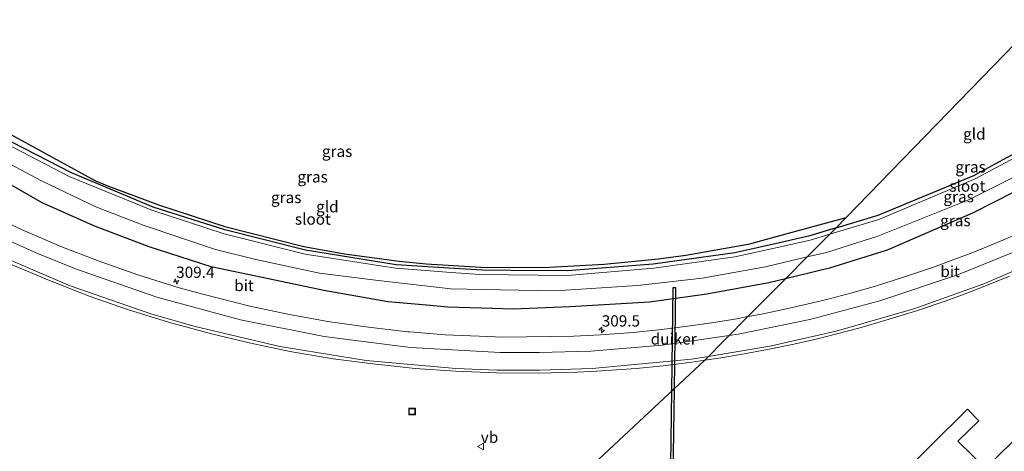
# Model space of a CAD drawing. Units: metres. Extents: x 179999 to 190006, y 550000 to 556250.
# Drawn here: x 182784 to 183002, y 551248 to 551344 of the extents above; entities that cross this region are included whole.
import ezdxf
from ezdxf.enums import TextEntityAlignment as Align

# ---------------------------------------------------------------- set-up
doc = ezdxf.new("R2010")
doc.units = ezdxf.units.M
doc.layers.get('0').update_dxf_attribs({"lineweight": 25})
for name, color, linetype, lineweight in [('B-ME-AL-OVERIG-S-B1', 7, 'Continuous', 18), ('B-ME-AM-KILOMETR-S-B1', 7, 'Continuous', 18), ('B-ME-GW-INSTEEKWATERGANG-L-B1', 10, 'Continuous', 25), ('B-ME-IE-GRASLAND-GV-B6', 93, 'Continuous', 18), ('B-ME-IE-GRONDWERKLIJN-GROND_INGERICHT-GV-B6', 253, 'Continuous', 18), ('B-ME-IE-HULPGEOMETRIE-L-B1', 53, 'Continuous', 18), ('B-ME-KG-KADASTRAAL-OPNAMEDTMGRENS-L-B1', 10, 'Continuous', 25), ('B-ME-KW-DUIKER-GV-B6', 10, 'Continuous', 25), ('B-ME-OG-WATER-GV-B6', 153, 'Continuous', 18), ('B-ME-VH-VERH_SOORT-BITUMEN-GV-B6', 8, 'IE-TERREINAFSCHEIDING-NATUURLIJK-HOUTWAL', 18), ('B-ME-VH-VERH_SOORT-GV-B6', 8, 'Continuous', 18), ('B-ME-VW-MARKERING-STREEP-015-L-B1', 7, 'Continuous', 18), ('B-ME-VW-MEUBILAIR_WEGMEUBILAIR-VERKEERSBORD-S-B1', 8, 'Continuous', 18)]:
    doc.layers.add(name, color=color, linetype=linetype, lineweight=lineweight)
doc.styles.add('NLCS-ISO', font='NLCS-ISO.TTF')
doc.linetypes.add('IE-TERREINAFSCHEIDING-NATUURLIJK-HOUTWAL', pattern='A,7,-1.5,[67,NLCS.SHX,S=0.75,R=45,X=0,Y=0],-1.5,7,-1.5,[70,NLCS.SHX,S=0.75,R=0,X=0,Y=0],-1.5', length=20)

# ---------------------------------------------------------------- blocks, each defined once
blk = doc.blocks.new('put')
for p, q in [((0.75, 0.75), (-0.75, 0.75)), ((-0.75, 0.75), (-0.75, -0.75)), ((0.75, -0.75), (0.75, 0.75)), ((-0.75, -0.75), (0.75, -0.75))]:
    blk.add_line(p, q)
blk.add_lwpolyline([(-0.625, 0.625), (0.625, 0.625), (0.625, -0.625), (-0.625, -0.625)], close=True)
blk = doc.blocks.new('verkeersbord')
for p, q in [((0, 0.75), (-0.75, -0.625)), ((0.75, -0.625), (0, 0.75)), ((-0.75, -0.625), (0.75, -0.625))]:
    blk.add_line(p, q)
blk = doc.blocks.new('hecto')
for p, q in [((0, 0.625), (-0.625, 0)), ((0, -0.625), (0, 0.625)), ((-0.625, 0), (0.625, 0)), ((0.625, 0), (0, -0.625))]:
    blk.add_line(p, q)

msp = doc.modelspace()

# ---------------------------------------------------------------- linework, layer by layer
at = {"layer": 'B-ME-GW-INSTEEKWATERGANG-L-B1'}
for points in [[(182965.044, 551297.806, -0.314), (182958.892, 551295.963, -0.316), (182952.498, 551294.498, -0.262), (182942.551, 551292.22, -0.179), (182924.43, 551289.729, -0.237), (182905.343, 551288.293, -0.218), (182892.851, 551288.359, -0.262), (182886.536, 551288.393, -0.285), (182880.241, 551288.783, -0.309), (182867.33, 551289.583, -0.359), (182847.187, 551292.872, -0.239), (182829.297, 551297.362, -0.334), (182813.351, 551302.416, -0.281), (182795.222, 551309.985, -0.312), (182779.381, 551318.181, -0.275), (182764.783, 551327.545, -0.118), (182749.374, 551338.137, -0.123), (182743.943, 551342.347, -0.151)], [(182953.822, 551286.506, 0.539), (182950.13, 551285.621, 0.554), (182936.365, 551283.066, 0.595), (182923.624, 551281.267, 0.647), (182905.908, 551280.275, 0.588), (182893.323, 551279.743, 0.761), (182888.781, 551279.873, 0.785), (182888.663, 551279.877, 0.786), (182878.824, 551280.159, 0.838), (182874.036, 551280.6, 0.802), (182865.478, 551281.387, 0.737), (182851.267, 551283.895, 0.713), (182837.594, 551286.799, 0.634), (182826.258, 551289.181, 0.868), (182812.468, 551293.575, 0.881), (182800.542, 551298.121, 0.882), (182788.681, 551303.384, 0.863), (182776.389, 551310.388, 0.746), (182764.884, 551317.182, 0.689), (182751.794, 551325.679, 0.71), (182741.392, 551333.588, 0.715), (182738.92, 551335.545, 0.705)], [(182965.044, 551297.806, -0.314), (182974.401, 551300.608, -0.311), (182995.603, 551309.415, -0.285), (183018.102, 551321.665, -0.213), (183023.362, 551324.922, -0.235), (183025.558, 551326.282, -0.244)], [(183030.707, 551320.724, 0.278), (183021.405, 551314.951, 0.266), (183009.187, 551308.058, 0.341), (182995.313, 551301.058, 0.402), (182976.412, 551292.839, 0.519), (182963.574, 551288.842, 0.501), (182953.822, 551286.506, 0.539)]]:
    msp.add_polyline3d(points, dxfattribs=at)
at = {"layer": 'B-ME-IE-GRASLAND-GV-B6'}
for points in [[(183018.42, 551320.685, -1.12), (182995.913, 551308.657, -1.12), (182974.529, 551299.681, -1.12), (182963.645, 551296.397, -1.12), (182965.044, 551297.806, -0.314), (182974.401, 551300.608, -0.311), (182995.603, 551309.415, -0.285), (183018.102, 551321.665, -0.213), (183023.362, 551324.922, -0.235), (183025.558, 551326.282, -0.244), (183026.19, 551325.601, -1.12), (183018.42, 551320.685, -1.12)], [(183009.187, 551308.058, 0.341), (182995.313, 551301.058, 0.402), (182976.412, 551292.839, 0.519), (182963.574, 551288.842, 0.501), (182953.822, 551286.506, 0.539), (182958.617, 551291.334, -1.12), (182962.89, 551292.352, -1.12), (182974.344, 551295.958, -1.12), (182994.271, 551303.95, -1.12), (183007.667, 551310.601, -1.12), (183020.114, 551317.616, -1.12), (183028.652, 551322.942, -1.12), (183030.707, 551320.724, 0.278), (183021.405, 551314.951, 0.266), (183009.187, 551308.058, 0.341)], [(182813.026, 551301.725, -1.12), (182794.681, 551309.222, -1.12), (182778.861, 551317.43, -1.12)], [(182779.381, 551318.181, -0.275), (182795.222, 551309.985, -0.312), (182813.351, 551302.416, -0.281), (182829.297, 551297.362, -0.334), (182847.187, 551292.872, -0.239), (182867.33, 551289.583, -0.359), (182880.241, 551288.783, -0.309), (182886.536, 551288.393, -0.285), (182892.851, 551288.359, -0.262), (182905.343, 551288.293, -0.218), (182924.43, 551289.729, -0.237), (182942.551, 551292.22, -0.179), (182952.498, 551294.498, -0.262), (182958.892, 551295.963, -0.316), (182965.044, 551297.806, -0.314), (182963.645, 551296.397, -1.12), (182959.258, 551295.073, -1.12), (182952.717, 551293.62, -1.12), (182942.575, 551291.368, -1.12), (182924.558, 551288.853, -1.12), (182905.405, 551287.257, -1.12), (182892.277, 551287.383, -1.12), (182885.889, 551287.444, -1.12), (182879.561, 551287.912, -1.12), (182867.205, 551288.826, -1.12), (182847.128, 551291.989, -1.12), (182829.152, 551296.475, -1.12), (182813.026, 551301.725, -1.12)], [(182775.813, 551314.957, -1.12), (182788.557, 551308.255, -1.12), (182800.625, 551302.494, -1.12), (182811.149, 551298.376, -1.12), (182827.186, 551292.993, -1.12), (182836.157, 551290.789, -1.12), (182850.318, 551287.74, -1.12), (182863.316, 551286.131, -1.12), (182876.967, 551284.535, -1.12), (182879.362, 551284.255, -1.12), (182890.49, 551284.031, -1.12), (182902.678, 551283.787, -1.12), (182920.948, 551284.982, -1.12), (182935.27, 551286.608, -1.12), (182949.382, 551289.133, -1.12), (182953.345, 551290.078, -1.12), (182958.617, 551291.334, -1.12), (182953.822, 551286.506, 0.539), (182950.13, 551285.621, 0.554), (182936.365, 551283.066, 0.595), (182923.624, 551281.267, 0.647), (182905.908, 551280.275, 0.588), (182893.323, 551279.743, 0.761), (182888.781, 551279.873, 0.785), (182888.663, 551279.877, 0.786), (182878.824, 551280.159, 0.838), (182874.036, 551280.6, 0.802), (182865.478, 551281.387, 0.737), (182851.267, 551283.895, 0.713), (182837.594, 551286.799, 0.634), (182826.258, 551289.181, 0.868), (182812.468, 551293.575, 0.881), (182800.542, 551298.121, 0.882), (182788.681, 551303.384, 0.863), (182776.389, 551310.388, 0.746)], [(182776.389, 551310.388, 0.746), (182788.681, 551303.384, 0.863), (182800.542, 551298.121, 0.882), (182812.468, 551293.575, 0.881), (182826.258, 551289.181, 0.868), (182837.594, 551286.799, 0.634), (182851.267, 551283.895, 0.713), (182865.478, 551281.387, 0.737), (182874.036, 551280.6, 0.802), (182878.824, 551280.159, 0.838), (182888.663, 551279.877, 0.786), (182888.781, 551279.873, 0.785), (182893.323, 551279.743, 0.761), (182905.908, 551280.275, 0.588), (182923.624, 551281.267, 0.647), (182936.365, 551283.066, 0.595), (182950.13, 551285.621, 0.554), (182953.822, 551286.506, 0.539), (182945.468, 551278.093, 1.024), (182942.536, 551277.555, 1.025), (182936.898, 551276.635, 1.034), (182931.555, 551275.872, 1.042), (182925.707, 551275.152, 1.054), (182919.956, 551274.588, 1.065), (182912.678, 551274.037, 1.074), (182906.788, 551273.726, 1.086), (182891.026, 551273.556, 1.105), (182887.582, 551273.697, 1.109), (182878.232, 551274.081, 1.118), (182870.336, 551274.69, 1.154), (182869.865, 551274.744, 1.154), (182861.178, 551275.738, 1.151), (182852.152, 551277.021, 1.152), (182843.6, 551278.571, 1.158), (182834.852, 551280.408, 1.181), (182824.367, 551283.045, 1.194), (182819.111, 551284.507, 1.193), (182809.971, 551287.398, 1.202), (182801.346, 551290.395, 1.199), (182792.872, 551293.662, 1.204), (182784.253, 551297.346, 1.215), (182776.082, 551301.167, 1.213)], [(183006.73, 551297.095, 0.93), (183000.293, 551294.319, 0.938), (182995.039, 551292.197, 0.945), (182991.202, 551290.739, 0.954), (182986.661, 551289.091, 0.964), (182979.806, 551286.751, 0.976), (182973.817, 551284.882, 0.987), (182968.535, 551283.377, 0.99), (182962.981, 551281.92, 0.993), (182957.883, 551280.676, 1.009), (182953.661, 551279.715, 1.023), (182948.477, 551278.646, 1.024), (182945.468, 551278.093, 1.024), (182953.822, 551286.506, 0.539), (182963.574, 551288.842, 0.501), (182976.412, 551292.839, 0.519), (182995.313, 551301.058, 0.402), (183009.187, 551308.058, 0.341)], [(182782.022, 551289.603, 1.754), (182790.698, 551285.953, 1.764), (182799.324, 551282.572, 1.767), (182807.684, 551279.671, 1.772), (182816.775, 551276.859, 1.736), (182826.306, 551274.251, 1.733), (182835.354, 551272.129, 1.716), (182844.185, 551270.287, 1.709), (182853.368, 551268.731, 1.69), (182862.754, 551267.505, 1.676), (182864.864, 551267.29, 1.674), (182871.572, 551266.607, 1.666), (182880.506, 551265.971, 1.657), (182889.586, 551265.613, 1.645), (182898.835, 551265.539, 1.656), (182907.626, 551265.793, 1.64), (182911.926, 551265.986, 1.633), (182920.609, 551266.611, 1.617), (182926.603, 551267.201, 1.607), (182932.999, 551268.001, 1.596), (182935.854, 551268.413, 1.593), (182892.046, 551227.501, 2.223)], [(182892.046, 551227.501, 2.223), (182935.854, 551268.413, 1.593), (182938.987, 551268.864, 1.589), (182944.259, 551269.734, 1.583), (182949.791, 551270.768, 1.574), (182955.658, 551271.988, 1.564), (182960.611, 551273.111, 1.56), (182965.23, 551274.24, 1.556), (182970.127, 551275.544, 1.546), (182976.115, 551277.278, 1.533), (182982.924, 551279.41, 1.521), (182989.236, 551281.559, 1.51), (182993.703, 551283.183, 1.507), (182998.098, 551284.861, 1.503), (183003.567, 551287.072, 1.493)], [(183024.334, 551269.92, 0.632), (182998.241, 551244.415, 0.622), (182992.121, 551250.416, 0.534), (182996.781, 551254.984, 0.484), (182994.255, 551257.524, 0.622), (182986.105, 551249.493, 0.623), (182974.834, 551238.164, 0.627)]]:
    msp.add_polyline3d(points, dxfattribs=at)
at = {"layer": 'B-ME-IE-GRONDWERKLIJN-GROND_INGERICHT-GV-B6'}
for points in [[(183009.927, 551344.017, -0.182), (183025.558, 551326.282, -0.244), (183023.362, 551324.922, -0.235), (183018.102, 551321.665, -0.213), (182995.603, 551309.415, -0.285), (182974.401, 551300.608, -0.311), (182965.044, 551297.806, -0.314), (182967.304, 551300.082, -0.228), (183009.927, 551344.017, -0.182)], [(182778.527, 551320.197, -0.095), (182800.576, 551308.208, -0.114), (182803.394, 551307.064, -0.116), (182814.781, 551302.85, -0.125), (182829.234, 551298.122, -0.136), (182846.798, 551293.677, -0.149), (182855.875, 551292.035, -0.156), (182867.96, 551290.433, -0.165), (182874.009, 551289.805, -0.17), (182886.103, 551289.107, -0.178), (182893.229, 551288.982, -0.184), (182901.37, 551289.065, -0.19), (182913.55, 551289.723, -0.197), (182925.612, 551290.929, -0.204), (182931.658, 551291.764, -0.207), (182945.868, 551294.274, -0.216), (182952.063, 551295.953, -0.219), (182967.304, 551300.082, -0.228), (182965.044, 551297.806, -0.314), (182958.892, 551295.963, -0.316), (182952.498, 551294.498, -0.262), (182942.551, 551292.22, -0.179), (182924.43, 551289.729, -0.237), (182905.343, 551288.293, -0.218), (182892.851, 551288.359, -0.262), (182886.536, 551288.393, -0.285), (182880.241, 551288.783, -0.309), (182867.33, 551289.583, -0.359), (182847.187, 551292.872, -0.239), (182829.297, 551297.362, -0.334), (182813.351, 551302.416, -0.281), (182795.222, 551309.985, -0.312), (182779.381, 551318.181, -0.275)]]:
    msp.add_polyline3d(points, dxfattribs=at)
at = {"layer": 'B-ME-IE-HULPGEOMETRIE-L-B1'}
msp.add_polyline3d([(182834.85, 551180.694, 9.988), (182850.431, 551182.396, 10.095), (182851.382, 551183.354, 10.092), (182858.5, 551190.521, 9.649), (182859.107, 551191.132, 9.56), (182861.632, 551193.674, 9.511), (182862.375, 551194.992, 9.374), (182892.046, 551227.501, 2.223), (182935.854, 551268.413, 1.593), (182945.468, 551278.093, 1.024), (182953.822, 551286.506, 0.539), (182958.617, 551291.334, -1.12), (182963.645, 551296.397, -1.12), (182965.044, 551297.806, -0.314), (182967.304, 551300.082, -0.228)], dxfattribs=at)
at = {"layer": 'B-ME-KG-KADASTRAAL-OPNAMEDTMGRENS-L-B1'}
msp.add_line((182967.304, 551300.082, -0.228), (183009.927, 551344.017, -0.182), dxfattribs=at)
msp.add_polyline3d([(182744.745, 551343.433, -0.084), (182750.247, 551339.09, -0.07), (182758.956, 551332.567, -0.078), (182763.826, 551329.232, -0.083), (182778.527, 551320.197, -0.095), (182800.576, 551308.208, -0.114), (182803.394, 551307.064, -0.116), (182814.781, 551302.85, -0.125), (182829.234, 551298.122, -0.136), (182846.798, 551293.677, -0.149), (182855.875, 551292.035, -0.156), (182867.96, 551290.433, -0.165), (182874.009, 551289.805, -0.17), (182886.103, 551289.107, -0.178), (182893.229, 551288.982, -0.184), (182901.37, 551289.065, -0.19), (182913.55, 551289.723, -0.197), (182925.612, 551290.929, -0.204), (182931.658, 551291.764, -0.207), (182945.868, 551294.274, -0.216), (182952.063, 551295.953, -0.219), (182967.304, 551300.082, -0.228)], dxfattribs=at)
at = {"layer": 'B-ME-KW-DUIKER-GV-B6'}
for points in [[(182929.0613, 551262.0694, -1.4), (182928.5545, 551261.5961, -1.4), (182928.883, 551284.5636, -1.561), (182929.383, 551284.5564, -1.561), (182929.0613, 551262.0694, -1.4)], [(182928.5545, 551261.5961, -1.4), (182929.0613, 551262.0694, -1.4), (182928.509, 551223.4491, -1.4), (182927.8303, 551182.6193, -1.41), (182894.8338, 551148.4533, -1.47), (182885.5422, 551139.0474, -1.48), (182885.1865, 551139.3988, -1.48), (182894.4762, 551148.8027, -1.47), (182927.3337, 551182.8247, -1.41), (182928.009, 551223.4569, -1.4), (182928.5545, 551261.5961, -1.4)]]:
    msp.add_polyline3d(points, dxfattribs=at)
at = {"layer": 'B-ME-OG-WATER-GV-B6'}
for points in [[(183007.667, 551310.601, -1.12), (182994.271, 551303.95, -1.12), (182974.344, 551295.958, -1.12), (182962.89, 551292.352, -1.12), (182958.617, 551291.334, -1.12), (182963.645, 551296.397, -1.12), (182974.529, 551299.681, -1.12), (182995.913, 551308.657, -1.12), (183018.42, 551320.685, -1.12), (183026.19, 551325.601, -1.12), (183028.652, 551322.942, -1.12), (183020.114, 551317.616, -1.12), (183007.667, 551310.601, -1.12)], [(182778.861, 551317.43, -1.12), (182794.681, 551309.222, -1.12), (182813.026, 551301.725, -1.12)], [(182813.026, 551301.725, -1.12), (182829.152, 551296.475, -1.12), (182847.128, 551291.989, -1.12), (182867.205, 551288.826, -1.12), (182879.561, 551287.912, -1.12), (182885.889, 551287.444, -1.12), (182892.277, 551287.383, -1.12), (182905.405, 551287.257, -1.12), (182924.558, 551288.853, -1.12), (182942.575, 551291.368, -1.12), (182952.717, 551293.62, -1.12), (182959.258, 551295.073, -1.12), (182963.645, 551296.397, -1.12), (182958.617, 551291.334, -1.12), (182953.345, 551290.078, -1.12), (182949.382, 551289.133, -1.12), (182935.27, 551286.608, -1.12), (182920.948, 551284.982, -1.12), (182902.678, 551283.787, -1.12), (182890.49, 551284.031, -1.12), (182879.362, 551284.255, -1.12), (182876.967, 551284.535, -1.12), (182863.316, 551286.131, -1.12), (182850.318, 551287.74, -1.12), (182836.157, 551290.789, -1.12), (182827.186, 551292.993, -1.12), (182811.149, 551298.376, -1.12), (182800.625, 551302.494, -1.12), (182788.557, 551308.255, -1.12), (182775.813, 551314.957, -1.12)]]:
    msp.add_polyline3d(points, dxfattribs=at)
at = {"layer": 'B-ME-VH-VERH_SOORT-BITUMEN-GV-B6'}
for points in [[(182776.082, 551301.167, 1.213), (182784.253, 551297.346, 1.215), (182792.872, 551293.662, 1.204), (182801.346, 551290.395, 1.199), (182809.971, 551287.398, 1.202), (182819.111, 551284.507, 1.193), (182824.367, 551283.045, 1.194), (182834.852, 551280.408, 1.181), (182843.6, 551278.571, 1.158), (182852.152, 551277.021, 1.152), (182861.178, 551275.738, 1.151), (182869.865, 551274.744, 1.154), (182870.336, 551274.69, 1.154), (182878.232, 551274.081, 1.118), (182887.582, 551273.697, 1.109), (182891.026, 551273.556, 1.105), (182906.788, 551273.726, 1.086), (182912.678, 551274.037, 1.074), (182919.956, 551274.588, 1.065), (182925.707, 551275.152, 1.054), (182931.555, 551275.872, 1.042), (182936.898, 551276.635, 1.034), (182942.536, 551277.555, 1.025), (182945.468, 551278.093, 1.024), (182935.854, 551268.413, 1.593), (182932.999, 551268.001, 1.596), (182926.603, 551267.201, 1.607), (182920.609, 551266.611, 1.617), (182911.926, 551265.986, 1.633), (182907.626, 551265.793, 1.64), (182898.835, 551265.539, 1.656), (182889.586, 551265.613, 1.645), (182880.506, 551265.971, 1.657), (182871.572, 551266.607, 1.666), (182864.864, 551267.29, 1.674), (182862.754, 551267.505, 1.676), (182853.368, 551268.731, 1.69), (182844.185, 551270.287, 1.709), (182835.354, 551272.129, 1.716), (182826.306, 551274.251, 1.733), (182816.775, 551276.859, 1.736), (182807.684, 551279.671, 1.772), (182799.324, 551282.572, 1.767), (182790.698, 551285.953, 1.764), (182782.022, 551289.603, 1.754)], [(183003.567, 551287.072, 1.493), (182998.098, 551284.861, 1.503), (182993.703, 551283.183, 1.507), (182989.236, 551281.559, 1.51), (182982.924, 551279.41, 1.521), (182976.115, 551277.278, 1.533), (182970.127, 551275.544, 1.546), (182965.23, 551274.24, 1.556), (182960.611, 551273.111, 1.56), (182955.658, 551271.988, 1.564), (182949.791, 551270.768, 1.574), (182944.259, 551269.734, 1.583), (182938.987, 551268.864, 1.589), (182935.854, 551268.413, 1.593), (182945.468, 551278.093, 1.024), (182948.477, 551278.646, 1.024), (182953.661, 551279.715, 1.023), (182957.883, 551280.676, 1.009), (182962.981, 551281.92, 0.993), (182968.535, 551283.377, 0.99), (182973.817, 551284.882, 0.987), (182979.806, 551286.751, 0.976), (182986.661, 551289.091, 0.964), (182991.202, 551290.739, 0.954), (182995.039, 551292.197, 0.945), (183000.293, 551294.319, 0.938), (183006.73, 551297.095, 0.93)], [(182810.399, 551053.662, 0.603), (182834.558, 551078.378, 0.63), (182858.634, 551102.834, 0.619), (182880.417, 551124.844, 0.625), (182891.032, 551135.688, 0.619), (182905.383, 551150.35, 0.611), (182928.844, 551174.228, 0.618), (182938.727, 551184.221, 0.621), (182939.975, 551185.482, 0.621), (182952.328, 551197.973, 0.623), (182953.234, 551198.889, 0.624), (182953.947, 551199.611, 0.624), (182975.548, 551221.502, 0.621), (182993.545, 551239.673, 0.623), (182998.241, 551244.415, 0.622), (183024.334, 551269.92, 0.632)]]:
    msp.add_polyline3d(points, dxfattribs=at)
at = {"layer": 'B-ME-VH-VERH_SOORT-GV-B6'}
msp.add_polyline3d([(182992.121, 551250.416, 0.534), (182998.241, 551244.415, 0.622), (182993.545, 551239.673, 0.623), (182987.426, 551245.847, 0.531), (182978.514, 551236.792, 0.583), (182966.296, 551224.528, 0.592), (182963.644, 551227.002, 0.594), (182974.834, 551238.164, 0.627), (182986.105, 551249.493, 0.623), (182994.255, 551257.524, 0.622), (182996.781, 551254.984, 0.484), (182992.121, 551250.416, 0.534)], dxfattribs=at)
at = {"layer": 'B-ME-VW-MARKERING-STREEP-015-L-B1'}
for points in [[(182941.288, 551273.885, 1.343), (182926.432, 551271.758, 1.363), (182910.564, 551270.454, 1.386), (182899.115, 551270.096, 1.398), (182890.408, 551270.146, 1.411), (182870.519, 551271.214, 1.451), (182851.365, 551273.668, 1.459), (182832.735, 551277.359, 1.483), (182814.137, 551282.402, 1.5), (182796.296, 551288.612, 1.514), (182787.533, 551292.149, 1.524), (182778.562, 551296.152, 1.527), (182761.583, 551304.848, 1.537), (182745.354, 551314.633, 1.535), (182741.384, 551317.277, 1.529), (182730.64, 551324.9628, 1.484)], [(182729.0747, 551321.3453, 1.695), (182739.151, 551314.074, 1.789), (182751.342, 551306.248, 1.808), (182759.606, 551301.47, 1.807), (182777.033, 551292.539, 1.789), (182794.944, 551284.905, 1.783), (182813.035, 551278.64, 1.767), (182822.653, 551275.881, 1.757), (182841.513, 551271.439, 1.741), (182860.66, 551268.356, 1.716), (182880.558, 551266.555, 1.681), (182889.699, 551266.234, 1.661), (182899.154, 551266.173, 1.658), (182910.84, 551266.541, 1.656), (182932.906, 551268.612, 1.615), (182936.671, 551269.235, 1.611)], [(183040.007, 551310.684, 1.193), (183024.699, 551301.957, 1.218), (183008.062, 551293.89, 1.241), (182992.209, 551287.42, 1.264), (182974.786, 551281.585, 1.284), (182959.226, 551277.458, 1.317), (182943.269, 551274.168, 1.34), (182941.288, 551273.885, 1.343)], [(182936.671, 551269.235, 1.611), (182950.359, 551271.502, 1.598), (182965.053, 551274.84, 1.574), (182982.292, 551279.814, 1.544), (182997.885, 551285.408, 1.525), (183015.738, 551293.107, 1.496), (183026.385, 551298.428, 1.474), (183042.426, 551307.558, 1.449), (183042.723, 551307.752, 1.449)]]:
    msp.add_polyline3d(points, dxfattribs=at)

# ---------------------------------------------------------------- block references
at = {"layer": 'B-ME-AL-OVERIG-S-B1', "rotation": 90}
msp.add_blockref('put', (182870.874, 551257.032, 1.072), dxfattribs=at)
at = {"layer": 'B-ME-AM-KILOMETR-S-B1'}
for p, rotation in [((182818.455, 551285.913, 1.163), 197), ((182912.986, 551275.11, 0.934), 176)]:
    msp.add_blockref('hecto', p, dxfattribs=dict(at, rotation=rotation))
at = {"layer": 'B-ME-VW-MEUBILAIR_WEGMEUBILAIR-VERKEERSBORD-S-B1', "rotation": 90}
msp.add_blockref('verkeersbord', (182886.1209, 551249.2803, 2.2049), dxfattribs=at)

# ---------------------------------------------------------------- texts
at = {"layer": 'B-ME-AM-KILOMETR-S-B1', "ltscale": 0.2, "style": 'NLCS-ISO'}
for s, p in [('309.4', (182818.455, 551285.913, 1.163)), ('309.5', (182912.986, 551275.11, 0.934))]:
    msp.add_text(s, height=2.5, dxfattribs=at).set_placement(p, align=Align.BOTTOM_LEFT)
at = {"layer": 'B-ME-IE-GRASLAND-GV-B6', "ltscale": 0.2, "style": 'NLCS-ISO'}
for p in [(182854.2105, 551314.802), (182994.9175, 551311.3395), (182848.7685, 551309.13), (182842.9, 551304.5505), (182992.2645, 551304.724), (182991.5365, 551299.4085)]:
    msp.add_text('gras', height=2.5, dxfattribs=at).set_placement(p, align=Align.MIDDLE_CENTER)
at = {"layer": 'B-ME-IE-GRONDWERKLIJN-GROND_INGERICHT-GV-B6', "ltscale": 0.2, "style": 'NLCS-ISO'}
for p in [(182995.7531, 551318.6431), (182852.0435, 551302.4969)]:
    msp.add_text('gld', height=2.5, dxfattribs=at).set_placement(p, align=Align.MIDDLE_CENTER)
at = {"layer": 'B-ME-KW-DUIKER-GV-B6', "ltscale": 0.2, "style": 'NLCS-ISO'}
msp.add_text('duiker', height=2.5, dxfattribs=at).set_placement((182928.9672, 551273.1481), align=Align.MIDDLE_CENTER)
at = {"layer": 'B-ME-OG-WATER-GV-B6', "ltscale": 0.2, "style": 'NLCS-ISO'}
for p in [(182994.1986, 551307.081), (182848.8251, 551299.7504)]:
    msp.add_text('sloot', height=2.5, dxfattribs=at).set_placement(p, align=Align.MIDDLE_CENTER)
at = {"layer": 'B-ME-VH-VERH_SOORT-BITUMEN-GV-B6', "ltscale": 0.2, "style": 'NLCS-ISO'}
for p in [(182990.3728, 551288.1155), (182833.5183, 551285.0004)]:
    msp.add_text('bit', height=2.5, dxfattribs=at).set_placement(p, align=Align.MIDDLE_CENTER)
at = {"layer": 'B-ME-VW-MEUBILAIR_WEGMEUBILAIR-VERKEERSBORD-S-B1', "ltscale": 0.2, "style": 'NLCS-ISO'}
msp.add_text('vb', height=2.5, dxfattribs=at).set_placement((182886.1209, 551249.2803, 2.2049), align=Align.BOTTOM_LEFT)

doc.saveas('drawing.dxf')
